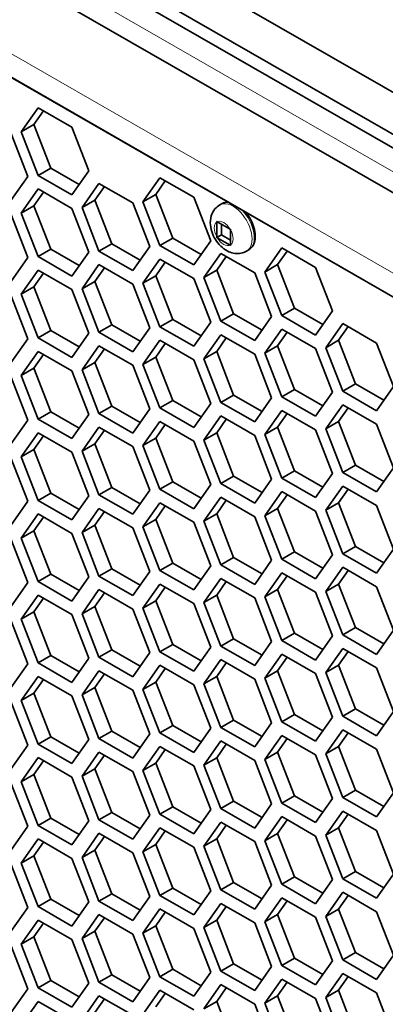
# Model space of a CAD drawing. Units: inches. Extents: x 0 to 17, y 0 to 11.
# Drawn here: x 12 to 12.2, y 7.4 to 7.9 of the extents above; entities that cross this region are included whole.
import ezdxf

# ---------------------------------------------------------------- set-up
doc = ezdxf.new("R2010")
doc.units = ezdxf.units.IN
doc.header["$LTSCALE"] = 0.75
doc.header["$MEASUREMENT"] = 0
doc.layers.add('Visible', color=7, linetype='Continuous', lineweight=35)
doc.layers.add('Visible Narrow', color=7, linetype='Continuous', lineweight=18)

msp = doc.modelspace()

# ---------------------------------------------------------------- linework, layer by layer
at = {"layer": 'Visible', "extrusion": (0, 0.817547, 0.575862)}
for p, q in [((11.70843, 8.13485), (13.21035, 7.26996)), ((11.68418, 8.12086), (13.21035, 7.24199)), ((13.21035, 7.24879), (11.69007, 8.12426)), ((11.68773, 8.09628), (13.2198, 7.21402)), ((13.21035, 7.16705), (11.68418, 8.04592)), ((11.69007, 8.04251), (13.21035, 7.16704)), ((11.98812, 7.84635), (11.99662, 7.85849)), ((11.99662, 7.85849), (12.01364, 7.84869)), ((11.99454, 7.85005), (11.99935, 7.85691)), ((11.99454, 7.85005), (11.98812, 7.84635)), ((12.00305, 7.82812), (11.99454, 7.85005)), ((12.01364, 7.84869), (12.02214, 7.82676)), ((11.98302, 7.84588), (11.99152, 7.82395)), ((11.99662, 7.82442), (11.98812, 7.84635)), ((12.00305, 7.82812), (11.99662, 7.82442)), ((12.01733, 7.8199), (12.00305, 7.82812)), ((11.99152, 7.82395), (11.98302, 7.81182)), ((12.01364, 7.81463), (11.99662, 7.82442)), ((12.02214, 7.82676), (12.01364, 7.81463)), ((12.04936, 7.81109), (12.05786, 7.82322)), ((12.05786, 7.82322), (12.07487, 7.81343)), ((12.01874, 7.80828), (12.02724, 7.82042)), ((12.02516, 7.81198), (12.02997, 7.81884)), ((12.02724, 7.82042), (12.04425, 7.81062)), ((12.05578, 7.81479), (12.06059, 7.82165)), ((11.98812, 7.80548), (11.99662, 7.81761)), ((11.99454, 7.80917), (11.99935, 7.81604)), ((11.99662, 7.81761), (12.01364, 7.80781)), ((12.05578, 7.81479), (12.04936, 7.81109)), ((12.06428, 7.79286), (12.05578, 7.81479)), ((12.07487, 7.81343), (12.08338, 7.7915)), ((11.99454, 7.80917), (11.98812, 7.80548)), ((12.00305, 7.78724), (11.99454, 7.80917)), ((12.01364, 7.80781), (12.02214, 7.78588)), ((12.02516, 7.81198), (12.01874, 7.80828)), ((12.02724, 7.78635), (12.01874, 7.80828)), ((12.03367, 7.79005), (12.02516, 7.81198)), ((12.04425, 7.81062), (12.05276, 7.78869)), ((12.05786, 7.78916), (12.04936, 7.81109)), ((12.08797, 7.80958), (12.08911, 7.81024)), ((11.98302, 7.80501), (11.99152, 7.78308)), ((11.99662, 7.78355), (11.98812, 7.80548)), ((12.08644, 7.80095), (12.08644, 7.79349)), ((12.09314, 7.79738), (12.08669, 7.8011)), ((12.0888, 7.79988), (12.0888, 7.79456)), ((12.06428, 7.79286), (12.05786, 7.78916)), ((12.07857, 7.78463), (12.06428, 7.79286)), ((12.0888, 7.79456), (12.08644, 7.7932)), ((12.08669, 7.79306), (12.09314, 7.78934)), ((12.0888, 7.79456), (12.09339, 7.79191)), ((12.09339, 7.78949), (12.09339, 7.79695)), ((12.03367, 7.79005), (12.02724, 7.78635)), ((12.04795, 7.78183), (12.03367, 7.79005)), ((12.05276, 7.78869), (12.04425, 7.77656)), ((12.07487, 7.77936), (12.05786, 7.78916)), ((12.08338, 7.7915), (12.07487, 7.77936)), ((12.11059, 7.77582), (12.1191, 7.78796)), ((12.1191, 7.78796), (12.13611, 7.77816)), ((11.99152, 7.78308), (11.98302, 7.77094)), ((12.00305, 7.78724), (11.99662, 7.78355)), ((12.01364, 7.77375), (11.99662, 7.78355)), ((12.01733, 7.77902), (12.00305, 7.78724)), ((12.02214, 7.78588), (12.01364, 7.77375)), ((12.04425, 7.77656), (12.02724, 7.78635)), ((12.07998, 7.77302), (12.08848, 7.78515)), ((12.0864, 7.77672), (12.09121, 7.78358)), ((12.08848, 7.78515), (12.10549, 7.77536)), ((12.10136, 7.78632), (12.10251, 7.78699)), ((12.11702, 7.77952), (12.12183, 7.78639)), ((12.01874, 7.7674), (12.02724, 7.77954)), ((12.02724, 7.77954), (12.04425, 7.76974)), ((12.04936, 7.77021), (12.05786, 7.78235)), ((12.05578, 7.77391), (12.06059, 7.78077)), ((12.05786, 7.78235), (12.07487, 7.77255)), ((12.11702, 7.77952), (12.11059, 7.77582)), ((12.12552, 7.75759), (12.11702, 7.77952)), ((12.13611, 7.77816), (12.14461, 7.75623)), ((11.98812, 7.7646), (11.99662, 7.77673)), ((11.99454, 7.7683), (11.99935, 7.77516)), ((11.99662, 7.77673), (12.01364, 7.76694)), ((12.02516, 7.7711), (12.02997, 7.77797)), ((12.05578, 7.77391), (12.04936, 7.77021)), ((12.06428, 7.75198), (12.05578, 7.77391)), ((12.0864, 7.77672), (12.07998, 7.77302)), ((12.0949, 7.75479), (12.0864, 7.77672)), ((12.10549, 7.77536), (12.114, 7.75343)), ((12.1191, 7.75389), (12.11059, 7.77582)), ((11.99454, 7.7683), (11.98812, 7.7646)), ((12.00305, 7.74637), (11.99454, 7.7683)), ((12.02516, 7.7711), (12.01874, 7.7674)), ((12.03367, 7.74917), (12.02516, 7.7711)), ((12.04425, 7.76974), (12.05276, 7.74781)), ((12.05786, 7.74828), (12.04936, 7.77021)), ((12.07487, 7.77255), (12.08338, 7.75062)), ((12.08848, 7.75109), (12.07998, 7.77302)), ((11.98302, 7.76413), (11.99152, 7.7422)), ((11.99662, 7.74267), (11.98812, 7.7646)), ((12.01364, 7.76694), (12.02214, 7.74501)), ((12.02724, 7.74547), (12.01874, 7.7674)), ((12.0949, 7.75479), (12.08848, 7.75109)), ((12.10919, 7.74656), (12.0949, 7.75479)), ((12.114, 7.75343), (12.10549, 7.74129)), ((12.12552, 7.75759), (12.1191, 7.75389)), ((12.13611, 7.7441), (12.1191, 7.75389)), ((12.1398, 7.74937), (12.12552, 7.75759)), ((12.14461, 7.75623), (12.13611, 7.7441)), ((12.03367, 7.74917), (12.02724, 7.74547)), ((12.04795, 7.74095), (12.03367, 7.74917)), ((12.06428, 7.75198), (12.05786, 7.74828)), ((12.07487, 7.73848), (12.05786, 7.74828)), ((12.07857, 7.74376), (12.06428, 7.75198)), ((12.08338, 7.75062), (12.07487, 7.73848)), ((12.10549, 7.74129), (12.08848, 7.75109)), ((12.14121, 7.73775), (12.14972, 7.74989)), ((12.14764, 7.74145), (12.15245, 7.74832)), ((12.14972, 7.74989), (12.16673, 7.74009)), ((12.00305, 7.74637), (11.99662, 7.74267)), ((12.01733, 7.73814), (12.00305, 7.74637)), ((12.02214, 7.74501), (12.01364, 7.73287)), ((12.04425, 7.73568), (12.02724, 7.74547)), ((12.05276, 7.74781), (12.04425, 7.73568)), ((12.07998, 7.73214), (12.08848, 7.74427)), ((12.08848, 7.74427), (12.10549, 7.73448)), ((12.11059, 7.73495), (12.1191, 7.74708)), ((12.11702, 7.73864), (12.12183, 7.74551)), ((12.1191, 7.74708), (12.13611, 7.73728)), ((11.99152, 7.7422), (11.98302, 7.73006)), ((12.01364, 7.73287), (11.99662, 7.74267)), ((12.01874, 7.72653), (12.02724, 7.73866)), ((12.02724, 7.73866), (12.04425, 7.72887)), ((12.04936, 7.72933), (12.05786, 7.74147)), ((12.05578, 7.73303), (12.06059, 7.7399)), ((12.05786, 7.74147), (12.07487, 7.73167)), ((12.0864, 7.73584), (12.09121, 7.7427)), ((12.11702, 7.73864), (12.11059, 7.73495)), ((12.12552, 7.71671), (12.11702, 7.73864)), ((12.14764, 7.74145), (12.14121, 7.73775)), ((12.15614, 7.71952), (12.14764, 7.74145)), ((12.16673, 7.74009), (12.17523, 7.71816)), ((11.98812, 7.72372), (11.99662, 7.73585)), ((11.99454, 7.72742), (11.99935, 7.73428)), ((11.99662, 7.73585), (12.01364, 7.72606)), ((12.02516, 7.73022), (12.02997, 7.73709)), ((12.0864, 7.73584), (12.07998, 7.73214)), ((12.0949, 7.71391), (12.0864, 7.73584)), ((12.10549, 7.73448), (12.114, 7.71255)), ((12.1191, 7.71302), (12.11059, 7.73495)), ((12.13611, 7.73728), (12.14461, 7.71535)), ((12.14972, 7.71582), (12.14121, 7.73775)), ((12.02516, 7.73022), (12.01874, 7.72653)), ((12.03367, 7.70829), (12.02516, 7.73022)), ((12.04425, 7.72887), (12.05276, 7.70694)), ((12.05578, 7.73303), (12.04936, 7.72933)), ((12.05786, 7.7074), (12.04936, 7.72933)), ((12.06428, 7.7111), (12.05578, 7.73303)), ((12.07487, 7.73167), (12.08338, 7.70974)), ((12.08848, 7.71021), (12.07998, 7.73214)), ((11.99454, 7.72742), (11.98812, 7.72372)), ((11.99662, 7.70179), (11.98812, 7.72372)), ((12.00305, 7.70549), (11.99454, 7.72742)), ((12.01364, 7.72606), (12.02214, 7.70413)), ((12.02724, 7.7046), (12.01874, 7.72653)), ((11.98302, 7.72325), (11.99152, 7.70132)), ((12.15614, 7.71952), (12.14972, 7.71582)), ((12.17042, 7.7113), (12.15614, 7.71952)), ((12.0949, 7.71391), (12.08848, 7.71021)), ((12.10919, 7.70568), (12.0949, 7.71391)), ((12.12552, 7.71671), (12.1191, 7.71302)), ((12.1398, 7.70849), (12.12552, 7.71671)), ((12.14461, 7.71535), (12.13611, 7.70322)), ((12.16673, 7.70603), (12.14972, 7.71582)), ((12.17523, 7.71816), (12.16673, 7.70603)), ((12.06428, 7.7111), (12.05786, 7.7074)), ((12.07857, 7.70288), (12.06428, 7.7111)), ((12.08338, 7.70974), (12.07487, 7.69761)), ((12.10549, 7.70041), (12.08848, 7.71021)), ((12.114, 7.71255), (12.10549, 7.70041)), ((12.13611, 7.70322), (12.1191, 7.71302)), ((12.14121, 7.69688), (12.14972, 7.70901)), ((12.14972, 7.70901), (12.16673, 7.69921)), ((12.00305, 7.70549), (11.99662, 7.70179)), ((12.01733, 7.69726), (12.00305, 7.70549)), ((12.02214, 7.70413), (12.01364, 7.692)), ((12.03367, 7.70829), (12.02724, 7.7046)), ((12.04425, 7.6948), (12.02724, 7.7046)), ((12.04795, 7.70007), (12.03367, 7.70829)), ((12.05276, 7.70694), (12.04425, 7.6948)), ((12.07487, 7.69761), (12.05786, 7.7074)), ((12.11059, 7.69407), (12.1191, 7.7062)), ((12.11702, 7.69777), (12.12183, 7.70463)), ((12.1191, 7.7062), (12.13611, 7.69641)), ((12.14764, 7.70057), (12.15245, 7.70744)), ((11.99152, 7.70132), (11.98302, 7.68919)), ((12.01364, 7.692), (11.99662, 7.70179)), ((12.04936, 7.68846), (12.05786, 7.70059)), ((12.05578, 7.69215), (12.06059, 7.69902)), ((12.05786, 7.70059), (12.07487, 7.69079)), ((12.07998, 7.69126), (12.08848, 7.7034)), ((12.0864, 7.69496), (12.09121, 7.70183)), ((12.08848, 7.7034), (12.10549, 7.6936)), ((12.14764, 7.70057), (12.14121, 7.69688)), ((12.15614, 7.67864), (12.14764, 7.70057)), ((12.16673, 7.69921), (12.17523, 7.67729)), ((11.98812, 7.68284), (11.99662, 7.69498)), ((11.99662, 7.69498), (12.01364, 7.68518)), ((12.01874, 7.68565), (12.02724, 7.69778)), ((12.02516, 7.68935), (12.02997, 7.69621)), ((12.02724, 7.69778), (12.04425, 7.68799)), ((12.0864, 7.69496), (12.07998, 7.69126)), ((12.0949, 7.67303), (12.0864, 7.69496)), ((12.11702, 7.69777), (12.11059, 7.69407)), ((12.1191, 7.67214), (12.11059, 7.69407)), ((12.12552, 7.67584), (12.11702, 7.69777)), ((12.13611, 7.69641), (12.14461, 7.67448)), ((12.14972, 7.67495), (12.14121, 7.69688)), ((11.99454, 7.68654), (11.99935, 7.69341)), ((12.02516, 7.68935), (12.01874, 7.68565)), ((12.03367, 7.66742), (12.02516, 7.68935)), ((12.05578, 7.69215), (12.04936, 7.68846)), ((12.06428, 7.67023), (12.05578, 7.69215)), ((12.07487, 7.69079), (12.08338, 7.66887)), ((12.08848, 7.66933), (12.07998, 7.69126)), ((12.10549, 7.6936), (12.114, 7.67167)), ((11.99454, 7.68654), (11.98812, 7.68284)), ((12.00305, 7.66461), (11.99454, 7.68654)), ((12.01364, 7.68518), (12.02214, 7.66325)), ((12.02724, 7.66372), (12.01874, 7.68565)), ((12.04425, 7.68799), (12.05276, 7.66606)), ((12.05786, 7.66653), (12.04936, 7.68846)), ((11.98302, 7.68238), (11.99152, 7.66045)), ((11.99662, 7.66091), (11.98812, 7.68284)), ((12.12552, 7.67584), (12.1191, 7.67214)), ((12.1398, 7.66761), (12.12552, 7.67584)), ((12.14461, 7.67448), (12.13611, 7.66234)), ((12.15614, 7.67864), (12.14972, 7.67495)), ((12.16673, 7.66515), (12.14972, 7.67495)), ((12.17042, 7.67042), (12.15614, 7.67864)), ((12.17523, 7.67729), (12.16673, 7.66515)), ((12.06428, 7.67023), (12.05786, 7.66653)), ((12.07857, 7.662), (12.06428, 7.67023)), ((12.0949, 7.67303), (12.08848, 7.66933)), ((12.10549, 7.65954), (12.08848, 7.66933)), ((12.10919, 7.66481), (12.0949, 7.67303)), ((12.114, 7.67167), (12.10549, 7.65954)), ((12.13611, 7.66234), (12.1191, 7.67214)), ((12.00305, 7.66461), (11.99662, 7.66091)), ((12.01733, 7.65639), (12.00305, 7.66461)), ((12.03367, 7.66742), (12.02724, 7.66372)), ((12.04795, 7.65919), (12.03367, 7.66742)), ((12.05276, 7.66606), (12.04425, 7.65392)), ((12.07487, 7.65673), (12.05786, 7.66653)), ((12.08338, 7.66887), (12.07487, 7.65673)), ((12.11059, 7.65319), (12.1191, 7.66533)), ((12.1191, 7.66533), (12.13611, 7.65553)), ((12.14121, 7.656), (12.14972, 7.66813)), ((12.14764, 7.6597), (12.15245, 7.66656)), ((12.14972, 7.66813), (12.16673, 7.65834)), ((11.99152, 7.66045), (11.98302, 7.64831)), ((12.01364, 7.65112), (11.99662, 7.66091)), ((12.02214, 7.66325), (12.01364, 7.65112)), ((12.04425, 7.65392), (12.02724, 7.66372)), ((12.04936, 7.64758), (12.05786, 7.65971)), ((12.05786, 7.65971), (12.07487, 7.64992)), ((12.07998, 7.65038), (12.08848, 7.66252)), ((12.0864, 7.65408), (12.09121, 7.66095)), ((12.08848, 7.66252), (12.10549, 7.65272)), ((12.11702, 7.65689), (12.12183, 7.66376)), ((12.14764, 7.6597), (12.14121, 7.656)), ((12.15614, 7.63777), (12.14764, 7.6597)), ((12.01874, 7.64477), (12.02724, 7.65691)), ((12.02516, 7.64847), (12.02997, 7.65534)), ((12.02724, 7.65691), (12.04425, 7.64711)), ((12.05578, 7.65128), (12.06059, 7.65814)), ((12.11702, 7.65689), (12.11059, 7.65319)), ((12.12552, 7.63496), (12.11702, 7.65689)), ((12.13611, 7.65553), (12.14461, 7.6336)), ((12.14972, 7.63407), (12.14121, 7.656)), ((12.16673, 7.65834), (12.17523, 7.63641)), ((11.98812, 7.64196), (11.99662, 7.6541)), ((11.99454, 7.64566), (11.99935, 7.65253)), ((11.99662, 7.6541), (12.01364, 7.6443)), ((12.05578, 7.65128), (12.04936, 7.64758)), ((12.06428, 7.62935), (12.05578, 7.65128)), ((12.07487, 7.64992), (12.08338, 7.62799)), ((12.0864, 7.65408), (12.07998, 7.65038)), ((12.08848, 7.62845), (12.07998, 7.65038)), ((12.0949, 7.63215), (12.0864, 7.65408)), ((12.10549, 7.65272), (12.114, 7.63079)), ((12.1191, 7.63126), (12.11059, 7.65319)), ((11.99454, 7.64566), (11.98812, 7.64196)), ((12.00305, 7.62373), (11.99454, 7.64566)), ((12.01364, 7.6443), (12.02214, 7.62237)), ((12.02516, 7.64847), (12.01874, 7.64477)), ((12.02724, 7.62284), (12.01874, 7.64477)), ((12.03367, 7.62654), (12.02516, 7.64847)), ((12.04425, 7.64711), (12.05276, 7.62518)), ((12.05786, 7.62565), (12.04936, 7.64758)), ((11.98302, 7.6415), (11.99152, 7.61957)), ((11.99662, 7.62003), (11.98812, 7.64196)), ((12.12552, 7.63496), (12.1191, 7.63126)), ((12.1398, 7.62674), (12.12552, 7.63496)), ((12.15614, 7.63777), (12.14972, 7.63407)), ((12.17042, 7.62954), (12.15614, 7.63777)), ((12.17523, 7.63641), (12.16673, 7.62427)), ((12.0949, 7.63215), (12.08848, 7.62845)), ((12.10919, 7.62393), (12.0949, 7.63215)), ((12.114, 7.63079), (12.10549, 7.61866)), ((12.13611, 7.62147), (12.1191, 7.63126)), ((12.14461, 7.6336), (12.13611, 7.62147)), ((12.16673, 7.62427), (12.14972, 7.63407)), ((12.03367, 7.62654), (12.02724, 7.62284)), ((12.04795, 7.61832), (12.03367, 7.62654)), ((12.05276, 7.62518), (12.04425, 7.61305)), ((12.06428, 7.62935), (12.05786, 7.62565)), ((12.07487, 7.61585), (12.05786, 7.62565)), ((12.07857, 7.62112), (12.06428, 7.62935)), ((12.08338, 7.62799), (12.07487, 7.61585)), ((12.10549, 7.61866), (12.08848, 7.62845)), ((12.11059, 7.61231), (12.1191, 7.62445)), ((12.1191, 7.62445), (12.13611, 7.61465)), ((12.14121, 7.61512), (12.14972, 7.62726)), ((12.14764, 7.61882), (12.15245, 7.62568)), ((12.14972, 7.62726), (12.16673, 7.61746)), ((11.99152, 7.61957), (11.98302, 7.60743)), ((12.00305, 7.62373), (11.99662, 7.62003)), ((12.01364, 7.61024), (11.99662, 7.62003)), ((12.01733, 7.61551), (12.00305, 7.62373)), ((12.02214, 7.62237), (12.01364, 7.61024)), ((12.04425, 7.61305), (12.02724, 7.62284)), ((12.07998, 7.60951), (12.08848, 7.62164)), ((12.0864, 7.61321), (12.09121, 7.62007)), ((12.08848, 7.62164), (12.10549, 7.61185)), ((12.11702, 7.61601), (12.12183, 7.62288)), ((12.01874, 7.60389), (12.02724, 7.61603)), ((12.02724, 7.61603), (12.04425, 7.60623)), ((12.04936, 7.6067), (12.05786, 7.61884)), ((12.05578, 7.6104), (12.06059, 7.61726)), ((12.05786, 7.61884), (12.07487, 7.60904)), ((12.11702, 7.61601), (12.11059, 7.61231)), ((12.12552, 7.59408), (12.11702, 7.61601)), ((12.13611, 7.61465), (12.14461, 7.59272)), ((12.14764, 7.61882), (12.14121, 7.61512)), ((12.14972, 7.59319), (12.14121, 7.61512)), ((12.15614, 7.59689), (12.14764, 7.61882)), ((12.16673, 7.61746), (12.17523, 7.59553)), ((11.98812, 7.60109), (11.99662, 7.61322)), ((11.99454, 7.60479), (11.99935, 7.61165)), ((11.99662, 7.61322), (12.01364, 7.60343)), ((12.02516, 7.60759), (12.02997, 7.61446)), ((12.05578, 7.6104), (12.04936, 7.6067)), ((12.06428, 7.58847), (12.05578, 7.6104)), ((12.0864, 7.61321), (12.07998, 7.60951)), ((12.0949, 7.59128), (12.0864, 7.61321)), ((12.10549, 7.61185), (12.114, 7.58992)), ((12.1191, 7.59038), (12.11059, 7.61231)), ((11.99454, 7.60479), (11.98812, 7.60109)), ((12.00305, 7.58286), (11.99454, 7.60479)), ((12.02516, 7.60759), (12.01874, 7.60389)), ((12.03367, 7.58566), (12.02516, 7.60759)), ((12.04425, 7.60623), (12.05276, 7.5843)), ((12.05786, 7.58477), (12.04936, 7.6067)), ((12.07487, 7.60904), (12.08338, 7.58711)), ((12.08848, 7.58758), (12.07998, 7.60951)), ((11.98302, 7.60062), (11.99152, 7.57869)), ((11.99662, 7.57916), (11.98812, 7.60109)), ((12.01364, 7.60343), (12.02214, 7.5815)), ((12.02724, 7.58197), (12.01874, 7.60389)), ((12.15614, 7.59689), (12.14972, 7.59319)), ((12.17042, 7.58867), (12.15614, 7.59689)), ((12.17523, 7.59553), (12.16673, 7.5834)), ((12.0949, 7.59128), (12.08848, 7.58758)), ((12.10919, 7.58305), (12.0949, 7.59128)), ((12.114, 7.58992), (12.10549, 7.57778)), ((12.12552, 7.59408), (12.1191, 7.59038)), ((12.13611, 7.58059), (12.1191, 7.59038)), ((12.1398, 7.58586), (12.12552, 7.59408)), ((12.14461, 7.59272), (12.13611, 7.58059)), ((12.16673, 7.5834), (12.14972, 7.59319)), ((12.03367, 7.58566), (12.02724, 7.58197)), ((12.04795, 7.57744), (12.03367, 7.58566)), ((12.06428, 7.58847), (12.05786, 7.58477)), ((12.07857, 7.58025), (12.06428, 7.58847)), ((12.08338, 7.58711), (12.07487, 7.57498)), ((12.10549, 7.57778), (12.08848, 7.58758)), ((12.14121, 7.57424), (12.14972, 7.58638)), ((12.14764, 7.57794), (12.15245, 7.58481)), ((12.14972, 7.58638), (12.16673, 7.57658)), ((12.00305, 7.58286), (11.99662, 7.57916)), ((12.01733, 7.57463), (12.00305, 7.58286)), ((12.02214, 7.5815), (12.01364, 7.56936)), ((12.04425, 7.57217), (12.02724, 7.58197)), ((12.05276, 7.5843), (12.04425, 7.57217)), ((12.07487, 7.57498), (12.05786, 7.58477)), ((12.07998, 7.56863), (12.08848, 7.58077)), ((12.08848, 7.58077), (12.10549, 7.57097)), ((12.11059, 7.57144), (12.1191, 7.58357)), ((12.11702, 7.57514), (12.12183, 7.582)), ((12.1191, 7.58357), (12.13611, 7.57378)), ((11.99152, 7.57869), (11.98302, 7.56656)), ((12.01364, 7.56936), (11.99662, 7.57916)), ((12.01874, 7.56302), (12.02724, 7.57515)), ((12.02724, 7.57515), (12.04425, 7.56536)), ((12.04936, 7.56582), (12.05786, 7.57796)), ((12.05578, 7.56952), (12.06059, 7.57639)), ((12.05786, 7.57796), (12.07487, 7.56816)), ((12.0864, 7.57233), (12.09121, 7.57919)), ((12.11702, 7.57514), (12.11059, 7.57144)), ((12.12552, 7.55321), (12.11702, 7.57514)), ((12.14764, 7.57794), (12.14121, 7.57424)), ((12.15614, 7.55601), (12.14764, 7.57794)), ((12.16673, 7.57658), (12.17523, 7.55465)), ((11.98812, 7.56021), (11.99662, 7.57235)), ((11.99454, 7.56391), (11.99935, 7.57077)), ((11.99662, 7.57235), (12.01364, 7.56255)), ((12.02516, 7.56672), (12.02997, 7.57358)), ((12.0864, 7.57233), (12.07998, 7.56863)), ((12.0949, 7.5504), (12.0864, 7.57233)), ((12.10549, 7.57097), (12.114, 7.54904)), ((12.1191, 7.54951), (12.11059, 7.57144)), ((12.13611, 7.57378), (12.14461, 7.55185)), ((12.14972, 7.55231), (12.14121, 7.57424)), ((12.02516, 7.56672), (12.01874, 7.56302)), ((12.03367, 7.54479), (12.02516, 7.56672)), ((12.04425, 7.56536), (12.05276, 7.54343)), ((12.05578, 7.56952), (12.04936, 7.56582)), ((12.05786, 7.54389), (12.04936, 7.56582)), ((12.06428, 7.54759), (12.05578, 7.56952)), ((12.07487, 7.56816), (12.08338, 7.54623)), ((12.08848, 7.5467), (12.07998, 7.56863)), ((11.99454, 7.56391), (11.98812, 7.56021)), ((11.99662, 7.53828), (11.98812, 7.56021)), ((12.00305, 7.54198), (11.99454, 7.56391)), ((12.01364, 7.56255), (12.02214, 7.54062)), ((12.02724, 7.54109), (12.01874, 7.56302)), ((11.98302, 7.55974), (11.99152, 7.53781)), ((12.15614, 7.55601), (12.14972, 7.55231)), ((12.17042, 7.54779), (12.15614, 7.55601)), ((12.0949, 7.5504), (12.08848, 7.5467)), ((12.10919, 7.54218), (12.0949, 7.5504)), ((12.12552, 7.55321), (12.1191, 7.54951)), ((12.1398, 7.54498), (12.12552, 7.55321)), ((12.14461, 7.55185), (12.13611, 7.53971)), ((12.16673, 7.54252), (12.14972, 7.55231)), ((12.17523, 7.55465), (12.16673, 7.54252)), ((12.06428, 7.54759), (12.05786, 7.54389)), ((12.07857, 7.53937), (12.06428, 7.54759)), ((12.08338, 7.54623), (12.07487, 7.5341)), ((12.10549, 7.5369), (12.08848, 7.5467)), ((12.114, 7.54904), (12.10549, 7.5369)), ((12.13611, 7.53971), (12.1191, 7.54951)), ((12.14121, 7.53337), (12.14972, 7.5455)), ((12.14972, 7.5455), (12.16673, 7.53571)), ((12.00305, 7.54198), (11.99662, 7.53828)), ((12.01733, 7.53376), (12.00305, 7.54198)), ((12.02214, 7.54062), (12.01364, 7.52848)), ((12.03367, 7.54479), (12.02724, 7.54109)), ((12.04425, 7.53129), (12.02724, 7.54109)), ((12.04795, 7.53656), (12.03367, 7.54479)), ((12.05276, 7.54343), (12.04425, 7.53129)), ((12.07487, 7.5341), (12.05786, 7.54389)), ((12.11059, 7.53056), (12.1191, 7.54269)), ((12.11702, 7.53426), (12.12183, 7.54112)), ((12.1191, 7.54269), (12.13611, 7.5329)), ((12.14764, 7.53707), (12.15245, 7.54393)), ((11.99152, 7.53781), (11.98302, 7.52568)), ((12.01364, 7.52848), (11.99662, 7.53828)), ((12.04936, 7.52495), (12.05786, 7.53708)), ((12.05578, 7.52865), (12.06059, 7.53551)), ((12.05786, 7.53708), (12.07487, 7.52729)), ((12.07998, 7.52775), (12.08848, 7.53989)), ((12.0864, 7.53145), (12.09121, 7.53832)), ((12.08848, 7.53989), (12.10549, 7.53009)), ((12.14764, 7.53707), (12.14121, 7.53337)), ((12.15614, 7.51513), (12.14764, 7.53707)), ((12.16673, 7.53571), (12.17523, 7.51377)), ((11.98812, 7.51933), (11.99662, 7.53147)), ((11.99662, 7.53147), (12.01364, 7.52167)), ((12.01874, 7.52214), (12.02724, 7.53427)), ((12.02516, 7.52584), (12.02997, 7.5327)), ((12.02724, 7.53427), (12.04425, 7.52448)), ((12.0864, 7.53145), (12.07998, 7.52775)), ((12.0949, 7.50952), (12.0864, 7.53145)), ((12.11702, 7.53426), (12.11059, 7.53056)), ((12.1191, 7.50863), (12.11059, 7.53056)), ((12.12552, 7.51233), (12.11702, 7.53426)), ((12.13611, 7.5329), (12.14461, 7.51097)), ((12.14972, 7.51144), (12.14121, 7.53337)), ((11.99454, 7.52303), (11.99935, 7.5299)), ((12.02516, 7.52584), (12.01874, 7.52214)), ((12.03367, 7.50391), (12.02516, 7.52584)), ((12.05578, 7.52865), (12.04936, 7.52495)), ((12.06428, 7.50671), (12.05578, 7.52865)), ((12.07487, 7.52729), (12.08338, 7.50535)), ((12.08848, 7.50582), (12.07998, 7.52775)), ((12.10549, 7.53009), (12.114, 7.50816)), ((11.99454, 7.52303), (11.98812, 7.51933)), ((12.00305, 7.5011), (11.99454, 7.52303)), ((12.01364, 7.52167), (12.02214, 7.49974)), ((12.02724, 7.50021), (12.01874, 7.52214)), ((12.04425, 7.52448), (12.05276, 7.50255)), ((12.05786, 7.50302), (12.04936, 7.52495)), ((11.98302, 7.51887), (11.99152, 7.49694)), ((11.99662, 7.4974), (11.98812, 7.51933)), ((12.12552, 7.51233), (12.1191, 7.50863)), ((12.1398, 7.5041), (12.12552, 7.51233)), ((12.14461, 7.51097), (12.13611, 7.49883)), ((12.15614, 7.51513), (12.14972, 7.51144)), ((12.16673, 7.50164), (12.14972, 7.51144)), ((12.17042, 7.50691), (12.15614, 7.51513)), ((12.17523, 7.51377), (12.16673, 7.50164)), ((12.06428, 7.50671), (12.05786, 7.50302)), ((12.07857, 7.49849), (12.06428, 7.50671)), ((12.0949, 7.50952), (12.08848, 7.50582)), ((12.10549, 7.49603), (12.08848, 7.50582)), ((12.10919, 7.5013), (12.0949, 7.50952)), ((12.114, 7.50816), (12.10549, 7.49603)), ((12.13611, 7.49883), (12.1191, 7.50863)), ((12.00305, 7.5011), (11.99662, 7.4974)), ((12.01733, 7.49288), (12.00305, 7.5011)), ((12.03367, 7.50391), (12.02724, 7.50021)), ((12.04795, 7.49568), (12.03367, 7.50391)), ((12.05276, 7.50255), (12.04425, 7.49041)), ((12.07487, 7.49322), (12.05786, 7.50302)), ((12.08338, 7.50535), (12.07487, 7.49322)), ((12.11059, 7.48968), (12.1191, 7.50182)), ((12.1191, 7.50182), (12.13611, 7.49202)), ((12.14121, 7.49249), (12.14972, 7.50462)), ((12.14764, 7.49619), (12.15245, 7.50305)), ((12.14972, 7.50462), (12.16673, 7.49483)), ((11.99152, 7.49694), (11.98302, 7.4848)), ((12.01364, 7.48761), (11.99662, 7.4974)), ((12.02214, 7.49974), (12.01364, 7.48761)), ((12.04425, 7.49041), (12.02724, 7.50021)), ((12.04936, 7.48407), (12.05786, 7.4962)), ((12.05786, 7.4962), (12.07487, 7.48641)), ((12.07998, 7.48688), (12.08848, 7.49901)), ((12.0864, 7.49057), (12.09121, 7.49744)), ((12.08848, 7.49901), (12.10549, 7.48921)), ((12.11702, 7.49338), (12.12183, 7.50024)), ((12.14764, 7.49619), (12.14121, 7.49249)), ((12.15614, 7.47426), (12.14764, 7.49619)), ((12.01874, 7.48126), (12.02724, 7.4934)), ((12.02516, 7.48496), (12.02997, 7.49183)), ((12.02724, 7.4934), (12.04425, 7.4836)), ((12.05578, 7.48777), (12.06059, 7.49463)), ((12.11702, 7.49338), (12.11059, 7.48968)), ((12.12552, 7.47145), (12.11702, 7.49338)), ((12.13611, 7.49202), (12.14461, 7.47009)), ((12.14972, 7.47056), (12.14121, 7.49249)), ((12.16673, 7.49483), (12.17523, 7.4729)), ((11.98812, 7.47846), (11.99662, 7.49059)), ((11.99454, 7.48215), (11.99935, 7.48902)), ((11.99662, 7.49059), (12.01364, 7.48079)), ((12.05578, 7.48777), (12.04936, 7.48407)), ((12.06428, 7.46584), (12.05578, 7.48777)), ((12.07487, 7.48641), (12.08338, 7.46448)), ((12.0864, 7.49057), (12.07998, 7.48688)), ((12.08848, 7.46495), (12.07998, 7.48688)), ((12.0949, 7.46864), (12.0864, 7.49057)), ((12.10549, 7.48921), (12.114, 7.46729)), ((12.1191, 7.46775), (12.11059, 7.48968)), ((11.99454, 7.48215), (11.98812, 7.47846)), ((12.00305, 7.46023), (11.99454, 7.48215)), ((12.01364, 7.48079), (12.02214, 7.45887)), ((12.02516, 7.48496), (12.01874, 7.48126)), ((12.02724, 7.45933), (12.01874, 7.48126)), ((12.03367, 7.46303), (12.02516, 7.48496)), ((12.04425, 7.4836), (12.05276, 7.46167)), ((12.05786, 7.46214), (12.04936, 7.48407)), ((11.98302, 7.47799), (11.99152, 7.45606)), ((11.99662, 7.45653), (11.98812, 7.47846)), ((12.12552, 7.47145), (12.1191, 7.46775)), ((12.1398, 7.46323), (12.12552, 7.47145)), ((12.15614, 7.47426), (12.14972, 7.47056)), ((12.17042, 7.46603), (12.15614, 7.47426)), ((12.17523, 7.4729), (12.16673, 7.46076)), ((12.0949, 7.46864), (12.08848, 7.46495)), ((12.10919, 7.46042), (12.0949, 7.46864)), ((12.114, 7.46729), (12.10549, 7.45515)), ((12.13611, 7.45796), (12.1191, 7.46775)), ((12.14461, 7.47009), (12.13611, 7.45796)), ((12.16673, 7.46076), (12.14972, 7.47056)), ((12.03367, 7.46303), (12.02724, 7.45933)), ((12.04795, 7.45481), (12.03367, 7.46303)), ((12.05276, 7.46167), (12.04425, 7.44954)), ((12.06428, 7.46584), (12.05786, 7.46214)), ((12.07487, 7.45234), (12.05786, 7.46214)), ((12.07857, 7.45761), (12.06428, 7.46584)), ((12.08338, 7.46448), (12.07487, 7.45234)), ((12.10549, 7.45515), (12.08848, 7.46495)), ((12.11059, 7.44881), (12.1191, 7.46094)), ((12.1191, 7.46094), (12.13611, 7.45114)), ((12.14121, 7.45161), (12.14972, 7.46375)), ((12.14764, 7.45531), (12.15245, 7.46218)), ((12.14972, 7.46375), (12.16673, 7.45395)), ((11.99152, 7.45606), (11.98302, 7.44392)), ((12.00305, 7.46023), (11.99662, 7.45653)), ((12.01364, 7.44673), (11.99662, 7.45653)), ((12.01733, 7.452), (12.00305, 7.46023)), ((12.02214, 7.45887), (12.01364, 7.44673)), ((12.04425, 7.44954), (12.02724, 7.45933)), ((12.07998, 7.446), (12.08848, 7.45813)), ((12.0864, 7.4497), (12.09121, 7.45656)), ((12.08848, 7.45813), (12.10549, 7.44834)), ((12.11702, 7.4525), (12.12183, 7.45937)), ((12.01874, 7.44039), (12.02724, 7.45252)), ((12.02724, 7.45252), (12.04425, 7.44272)), ((12.04936, 7.44319), (12.05786, 7.45533)), ((12.05578, 7.44689), (12.06059, 7.45376)), ((12.05786, 7.45533), (12.07487, 7.44553)), ((12.11702, 7.4525), (12.11059, 7.44881)), ((12.12552, 7.43057), (12.11702, 7.4525)), ((12.13611, 7.45114), (12.14461, 7.42921)), ((12.14764, 7.45531), (12.14121, 7.45161)), ((12.14972, 7.42968), (12.14121, 7.45161)), ((12.15614, 7.43338), (12.14764, 7.45531)), ((12.16673, 7.45395), (12.17523, 7.43202)), ((11.98812, 7.43758), (11.99662, 7.44971)), ((11.99454, 7.44128), (11.99935, 7.44814)), ((11.99662, 7.44971), (12.01364, 7.43992)), ((12.02516, 7.44408), (12.02997, 7.45095)), ((12.05578, 7.44689), (12.04936, 7.44319)), ((12.06428, 7.42496), (12.05578, 7.44689)), ((12.0864, 7.4497), (12.07998, 7.446)), ((12.0949, 7.42777), (12.0864, 7.4497)), ((12.10549, 7.44834), (12.114, 7.42641)), ((12.1191, 7.42687), (12.11059, 7.44881)), ((11.99454, 7.44128), (11.98812, 7.43758)), ((12.00305, 7.41935), (11.99454, 7.44128)), ((12.02516, 7.44408), (12.01874, 7.44039)), ((12.03367, 7.42215), (12.02516, 7.44408)), ((12.04425, 7.44272), (12.05276, 7.42079)), ((12.05786, 7.42126), (12.04936, 7.44319)), ((12.07487, 7.44553), (12.08338, 7.4236)), ((12.08848, 7.42407), (12.07998, 7.446)), ((11.98302, 7.43711), (11.99152, 7.41518)), ((11.99662, 7.41565), (11.98812, 7.43758)), ((12.01364, 7.43992), (12.02214, 7.41799)), ((12.02724, 7.41845), (12.01874, 7.44039)), ((12.15614, 7.43338), (12.14972, 7.42968)), ((12.17042, 7.42516), (12.15614, 7.43338)), ((12.17523, 7.43202), (12.16673, 7.41989)), ((12.0949, 7.42777), (12.08848, 7.42407)), ((12.10919, 7.41954), (12.0949, 7.42777)), ((12.114, 7.42641), (12.10549, 7.41427)), ((12.12552, 7.43057), (12.1191, 7.42687)), ((12.13611, 7.41708), (12.1191, 7.42687)), ((12.1398, 7.42235), (12.12552, 7.43057)), ((12.14461, 7.42921), (12.13611, 7.41708)), ((12.16673, 7.41989), (12.14972, 7.42968)), ((12.03367, 7.42215), (12.02724, 7.41845)), ((12.04795, 7.41393), (12.03367, 7.42215)), ((12.06428, 7.42496), (12.05786, 7.42126)), ((12.07857, 7.41674), (12.06428, 7.42496)), ((12.08338, 7.4236), (12.07487, 7.41147)), ((12.10549, 7.41427), (12.08848, 7.42407)), ((12.14121, 7.41073), (12.14972, 7.42287)), ((12.14764, 7.41443), (12.15245, 7.4213)), ((12.14972, 7.42287), (12.16673, 7.41307)), ((12.00305, 7.41935), (11.99662, 7.41565)), ((12.01733, 7.41112), (12.00305, 7.41935)), ((12.02214, 7.41799), (12.01364, 7.40585)), ((12.04425, 7.40866), (12.02724, 7.41845)), ((12.05276, 7.42079), (12.04425, 7.40866)), ((12.07487, 7.41147), (12.05786, 7.42126)), ((12.07998, 7.40512), (12.08848, 7.41726)), ((12.08848, 7.41726), (12.10549, 7.40746)), ((12.11059, 7.40793), (12.1191, 7.42006)), ((12.11702, 7.41163), (12.12183, 7.41849)), ((12.1191, 7.42006), (12.13611, 7.41027)), ((11.99152, 7.41518), (11.98302, 7.40305)), ((12.01364, 7.40585), (11.99662, 7.41565)), ((12.01874, 7.39951), (12.02724, 7.41164)), ((12.02724, 7.41164), (12.04425, 7.40185)), ((12.04936, 7.40231), (12.05786, 7.41445)), ((12.05578, 7.40601), (12.06059, 7.41288)), ((12.05786, 7.41445), (12.07487, 7.40465)), ((12.0864, 7.40882), (12.09121, 7.41568)), ((12.11702, 7.41163), (12.11059, 7.40793)), ((12.12552, 7.3897), (12.11702, 7.41163)), ((12.14764, 7.41443), (12.14121, 7.41073)), ((12.15614, 7.3925), (12.14764, 7.41443)), ((12.16673, 7.41307), (12.17523, 7.39114)), ((11.98812, 7.3967), (11.99662, 7.40884)), ((11.99662, 7.40884), (12.01364, 7.39904)), ((12.02516, 7.40321), (12.02997, 7.41007)), ((12.0864, 7.40882), (12.07998, 7.40512)), ((12.0949, 7.38689), (12.0864, 7.40882)), ((12.10549, 7.40746), (12.114, 7.38553)), ((12.1191, 7.386), (12.11059, 7.40793)), ((12.13611, 7.41027), (12.14461, 7.38834)), ((12.14972, 7.3888), (12.14121, 7.41073))]:
    msp.add_line(p, q, dxfattribs=at)
at = {"layer": 'Visible'}
msp.add_arc((12.09208, 7.80494), 0.00607, 90.0357, 119.1954, dxfattribs=at)
msp.add_open_spline([(12.10136, 7.78632), (12.10048, 7.78582), (12.09951, 7.78547), (12.09754, 7.78509), (12.09653, 7.78507), (12.09446, 7.78532), (12.09343, 7.78564), (12.09127, 7.78659), (12.09021, 7.7873), (12.08813, 7.78905), (12.08717, 7.79014), (12.0855, 7.79253), (12.08481, 7.79382), (12.08376, 7.79655), (12.08339, 7.79799), (12.08313, 7.80096), (12.08321, 7.8025), (12.08406, 7.80527), (12.08464, 7.80647), (12.08621, 7.80833), (12.08703, 7.80904), (12.08796, 7.80958)], degree=3, knots=[0.787332, 0.787332, 0.787332, 0.787332, 0.983543, 0.983543, 1.194982, 1.194982, 1.454576, 1.454576, 1.798339, 1.798339, 2.208304, 2.208304, 2.621661, 2.621661, 3.036221, 3.036221, 3.433587, 3.433587, 3.720557, 3.720557, 3.928925, 3.928925, 3.928925, 3.928925], dxfattribs=at)
at = {"layer": 'Visible', "extrusion": (-5.4509e-12, 9.23e-13, -1)}
msp.add_open_spline([(12.10105, 7.80584), (12.10177, 7.80497), (12.10244, 7.80403), (12.10375, 7.80181), (12.10435, 7.8005), (12.10527, 7.79787), (12.10558, 7.79654), (12.10584, 7.79395), (12.1058, 7.7927), (12.10532, 7.79043), (12.10489, 7.7894), (12.10377, 7.78791), (12.10318, 7.78738), (12.1025, 7.78699)], degree=3, knots=[5.209507, 5.209507, 5.209507, 5.209507, 5.481522, 5.481522, 5.818293, 5.818293, 6.156561, 6.156561, 6.497816, 6.497816, 6.827935, 6.827935, 7.070517, 7.070517, 7.070517, 7.070517], dxfattribs=at)
at = {"layer": 'Visible', "extrusion": (2.67573e-08, -2.32496e-10, 1)}
msp.add_open_spline([(12.08644, 7.80095), (12.08644, 7.80105), (12.08644, 7.80115), (12.08644, 7.80124)], degree=3, dxfattribs=at)
at = {"layer": 'Visible', "extrusion": (-7.91219e-09, -1.35317e-08, -1)}
msp.add_open_spline([(12.08644, 7.80124), (12.08652, 7.80119), (12.08661, 7.80115), (12.08669, 7.8011)], degree=3, dxfattribs=at)
at = {"layer": 'Visible', "extrusion": (5.65199e-08, 1.48524e-10, 1)}
msp.add_open_spline([(12.08644, 7.7932), (12.08644, 7.7933), (12.08644, 7.79339), (12.08644, 7.79349)], degree=3, dxfattribs=at)
at = {"layer": 'Visible', "extrusion": (-6.57969e-09, -1.16679e-08, -1)}
msp.add_open_spline([(12.08669, 7.79306), (12.08661, 7.79311), (12.08652, 7.79315), (12.08644, 7.7932)], degree=3, dxfattribs=at)
at = {"layer": 'Visible', "extrusion": (-1.76769e-08, -3.17488e-08, -1)}
msp.add_open_spline([(12.09314, 7.79738), (12.09323, 7.79733), (12.09331, 7.79729), (12.0934, 7.79724)], degree=3, dxfattribs=at)
at = {"layer": 'Visible', "extrusion": (-9.97281e-09, 1.67496e-10, 1)}
msp.add_open_spline([(12.0934, 7.79724), (12.09339, 7.79714), (12.09339, 7.79704), (12.09339, 7.79695)], degree=3, dxfattribs=at)
at = {"layer": 'Visible', "extrusion": (9.94086e-09, 1.86447e-08, -1)}
msp.add_open_spline([(12.0934, 7.7892), (12.09331, 7.78925), (12.09323, 7.78929), (12.09314, 7.78934)], degree=3, dxfattribs=at)
at = {"layer": 'Visible', "extrusion": (7.47152e-08, 7.4653e-10, 1)}
msp.add_open_spline([(12.09339, 7.78949), (12.09339, 7.78939), (12.09339, 7.78929), (12.0934, 7.7892)], degree=3, dxfattribs=at)
at = {"layer": 'Visible Narrow', "extrusion": (0, 0.817547, 0.575862)}
for p, q in [((13.21329, 7.22837), (11.68123, 8.11063)), ((11.68123, 8.05954), (13.21329, 7.17728))]:
    msp.add_line(p, q, dxfattribs=at)
at = {"layer": 'Visible Narrow', "extrusion": (-4e-16, -2e-16, -1)}
for centre, major_axis, start_param, end_param in [((12.09466, 7.79795), (-0.0067, 0.01163), 0, 3.141593), ((12.09581, 7.79861), (-0.0067, 0.01163), 0, 0.418644), ((12.08992, 7.79522), (-0.00335, 0.00581), -1.535525, -0.039139), ((12.08992, 7.79522), (-0.00335, 0.00581), 0.035271, 1.531658), ((12.08992, 7.79522), (-0.00335, 0.00581), 3.176864, 4.67325), ((12.08992, 7.79522), (-0.00335, 0.00581), 1.606068, 3.102454)]:
    msp.add_ellipse(centre, major_axis=major_axis, ratio=0.578093, start_param=start_param, end_param=end_param, dxfattribs=at)
at = {"layer": 'Visible Narrow', "extrusion": (-3e-16, 0, -1)}
msp.add_ellipse((12.09581, 7.79861), major_axis=(-0.0067, 0.01163), ratio=0.578093, start_param=1.148285, end_param=3.141593, dxfattribs=at)

doc.saveas('drawing.dxf')
